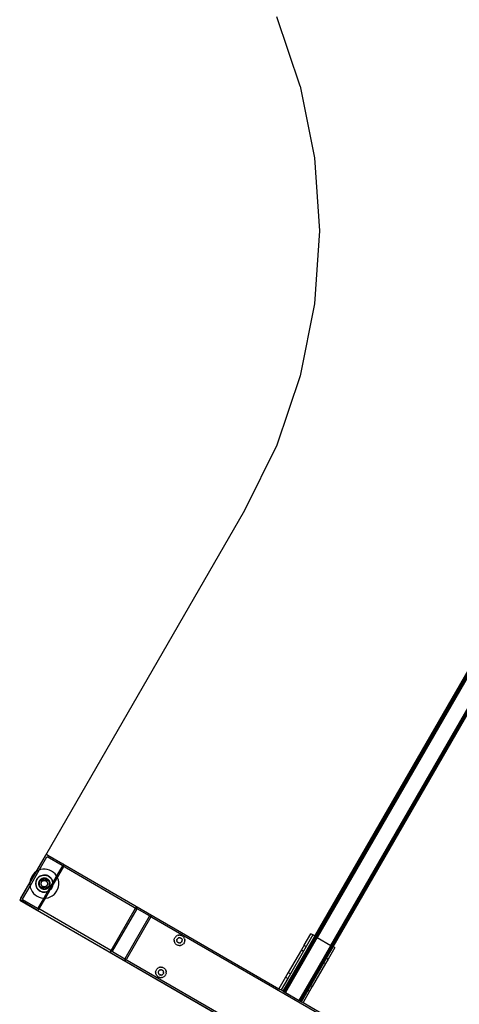
# Model space of a CAD drawing. Extents: x -112 to 102, y -56 to 68.
# Drawn here: x -112 to -91, y -31 to 16 of the extents above; entities that cross this region are included whole.
import ezdxf

# ---------------------------------------------------------------- set-up
doc = ezdxf.new("R2010")
doc.units = 0
doc.header["$MEASUREMENT"] = 0
doc.layers.get('0').update_dxf_attribs({"linetype": 'CONTINUOUS'})

msp = doc.modelspace()

# ---------------------------------------------------------------- linework, layer by layer
for p, q in [((-98.814, 13.031), (-99.931, 16.321)), ((-98.814, 13.031), (-98.136, 9.623)), ((-98.136, 9.623), (-97.909, 6.156)), ((-97.909, 6.156), (-98.136, 2.689)), ((-98.136, 2.689), (-98.814, -0.718)), ((-98.117, -27.324), (-81.668, 1.167)), ((-98.113, -27.326), (-81.664, 1.165)), ((-81.653, 1.159), (-98.102, -27.332)), ((-98.085, -27.342), (-81.636, 1.149)), ((-98.063, -27.355), (-81.614, 1.136)), ((-81.588, 1.121), (-98.037, -27.37)), ((-81.56, 1.105), (-98.009, -27.386)), ((-80.91, 0.729), (-97.359, -27.762)), ((-97.357, -27.763), (-80.91, 0.729)), ((-97.357, -27.763), (-80.907, 0.728)), ((-97.355, -27.764), (-80.884, 0.714)), ((-97.331, -27.778), (-80.881, 0.713)), ((-97.33, -27.779), (-80.88, 0.712)), ((-97.304, -27.793), (-80.855, 0.698)), ((-97.282, -27.806), (-80.833, 0.685)), ((-97.265, -27.816), (-80.816, 0.675)), ((-97.254, -27.822), (-80.805, 0.669)), ((-97.251, -27.824), (-80.802, 0.667)), ((-97.249, -27.825), (-80.8, 0.666)), ((-98.814, -0.718), (-99.931, -4.008)), ((-99.931, -4.008), (-101.468, -7.124)), ((-101.468, -7.124), (-110.915, -23.488)), ((-110.933, -23.511), (-111.372, -24.271)), ((-110.917, -23.49), (-111.364, -24.265)), ((-111.207, -24.184), (-110.847, -23.561)), ((-110.925, -23.499), (-110.933, -23.511)), ((-110.917, -23.49), (-110.925, -23.499)), ((-110.915, -23.488), (-110.917, -23.49)), ((-110.903, -23.479), (-110.915, -23.488)), ((-110.89, -23.472), (-110.903, -23.479)), ((-110.876, -23.467), (-110.89, -23.472)), ((-110.861, -23.465), (-110.876, -23.467)), ((-110.846, -23.465), (-110.861, -23.465)), ((-110.847, -23.561), (-110.839, -23.555)), ((-110.847, -23.561), (-110.837, -23.555)), ((-110.847, -23.561), (-110.842, -23.556)), ((-110.847, -23.561), (-110.841, -23.556)), ((-110.847, -23.561), (-110.844, -23.557)), ((-110.847, -23.561), (-110.845, -23.558)), ((-110.847, -23.561), (-110.846, -23.559)), ((-110.831, -23.467), (-110.846, -23.465)), ((-110.846, -23.559), (-110.845, -23.558)), ((-110.845, -23.558), (-110.844, -23.557)), ((-110.844, -23.557), (-110.842, -23.556)), ((-110.842, -23.556), (-110.841, -23.556)), ((-110.841, -23.556), (-110.839, -23.555)), ((-110.839, -23.555), (-110.837, -23.555)), ((-110.837, -23.555), (-110.836, -23.556)), ((-110.836, -23.556), (-110.834, -23.556)), ((-110.834, -23.556), (-110.832, -23.557)), ((-110.115, -23.971), (-110.832, -23.557)), ((-110.817, -23.471), (-110.831, -23.467)), ((-110.803, -23.477), (-110.817, -23.471)), ((-110.803, -23.477), (-110.086, -23.892)), ((-111.364, -24.265), (-111.657, -24.772)), ((-111.372, -24.271), (-111.656, -24.762)), ((-111.648, -24.948), (-111.207, -24.184)), ((-111.372, -24.271), (-111.432, -24.317)), ((-111.364, -24.265), (-111.372, -24.271)), ((-111.346, -24.251), (-111.364, -24.265)), ((-111.251, -24.2), (-111.346, -24.251)), ((-111.207, -24.184), (-111.251, -24.2)), ((-111.149, -24.164), (-111.207, -24.184)), ((-111.043, -24.144), (-111.149, -24.164)), ((-110.934, -24.141), (-111.043, -24.144)), ((-110.827, -24.155), (-110.934, -24.141)), ((-110.723, -24.186), (-110.827, -24.155)), ((-110.625, -24.233), (-110.723, -24.186)), ((-110.536, -24.294), (-110.625, -24.233)), ((-110.457, -24.368), (-110.536, -24.294)), ((-110.111, -23.986), (-110.386, -24.463)), ((-110.347, -24.535), (-110.05, -24.021)), ((-110.115, -23.971), (-110.114, -23.972)), ((-110.115, -23.971), (-110.112, -23.973)), ((-110.115, -23.971), (-110.111, -23.975)), ((-110.115, -23.971), (-110.11, -23.976)), ((-110.115, -23.971), (-110.11, -23.978)), ((-110.115, -23.971), (-110.109, -23.979)), ((-110.115, -23.971), (-110.109, -23.981)), ((-110.114, -23.972), (-110.112, -23.973)), ((-110.112, -23.973), (-110.111, -23.975)), ((-110.111, -23.975), (-110.11, -23.976)), ((-110.11, -23.984), (-110.111, -23.986)), ((-110.11, -23.976), (-110.11, -23.978)), ((-110.11, -23.976), (-106.572, -26.019)), ((-110.11, -23.978), (-110.109, -23.979)), ((-110.109, -23.981), (-110.11, -23.983)), ((-110.11, -23.983), (-110.11, -23.984)), ((-110.109, -23.979), (-110.109, -23.981)), ((-110.074, -23.9), (-110.086, -23.892)), ((-110.086, -23.892), (-99.826, -29.816)), ((-110.063, -23.91), (-110.074, -23.9)), ((-110.054, -23.922), (-110.063, -23.91)), ((-110.046, -23.935), (-110.054, -23.922)), ((-110.05, -24.021), (-110.044, -24.008)), ((-110.041, -23.949), (-110.046, -23.935)), ((-110.044, -24.008), (-110.04, -23.993)), ((-110.038, -23.964), (-110.041, -23.949)), ((-110.04, -23.993), (-110.038, -23.979)), ((-110.038, -23.979), (-110.038, -23.964)), ((-111.656, -24.762), (-112.094, -25.522)), ((-111.656, -24.762), (-111.657, -24.772)), ((-111.646, -24.687), (-111.656, -24.762)), ((-111.615, -24.583), (-111.646, -24.687)), ((-111.568, -24.485), (-111.615, -24.583)), ((-111.507, -24.396), (-111.568, -24.485)), ((-111.432, -24.317), (-111.507, -24.396)), ((-111.369, -24.746), (-111.378, -24.809)), ((-111.377, -24.823), (-111.365, -24.732)), ((-111.365, -24.732), (-111.369, -24.746)), ((-111.36, -24.715), (-111.365, -24.732)), ((-111.365, -24.732), (-111.364, -24.725)), ((-111.364, -24.725), (-111.36, -24.715)), ((-111.36, -24.715), (-111.324, -24.626)), ((-111.351, -24.684), (-111.36, -24.715)), ((-111.324, -24.626), (-111.351, -24.684)), ((-111.324, -24.626), (-111.265, -24.55)), ((-111.287, -24.574), (-111.324, -24.626)), ((-111.265, -24.55), (-111.287, -24.574)), ((-111.253, -24.538), (-111.265, -24.55)), ((-111.265, -24.55), (-111.259, -24.542)), ((-111.259, -24.542), (-111.253, -24.538)), ((-111.253, -24.538), (-111.18, -24.481)), ((-111.243, -24.527), (-111.253, -24.538)), ((-111.193, -24.488), (-111.243, -24.527)), ((-111.226, -24.757), (-111.234, -24.793)), ((-111.231, -24.775), (-111.226, -24.757)), ((-111.226, -24.757), (-111.224, -24.748)), ((-111.222, -24.743), (-111.224, -24.748)), ((-111.201, -24.697), (-111.222, -24.743)), ((-111.222, -24.743), (-111.219, -24.735)), ((-111.213, -24.77), (-111.221, -24.826)), ((-111.219, -24.735), (-111.201, -24.697)), ((-111.216, -24.778), (-111.213, -24.77)), ((-111.21, -24.759), (-111.213, -24.765)), ((-111.213, -24.765), (-111.213, -24.77)), ((-111.201, -24.738), (-111.21, -24.759)), ((-111.21, -24.759), (-111.205, -24.74)), ((-111.201, -24.733), (-111.205, -24.74)), ((-111.172, -24.656), (-111.201, -24.697)), ((-111.201, -24.697), (-111.178, -24.663)), ((-111.201, -24.697), (-111.17, -24.679)), ((-111.201, -24.733), (-111.201, -24.697)), ((-111.188, -24.705), (-111.201, -24.733)), ((-111.188, -24.705), (-111.201, -24.738)), ((-111.201, -24.738), (-111.201, -24.733)), ((-111.201, -24.923), (-111.201, -24.738)), ((-111.18, -24.481), (-111.193, -24.488)), ((-111.166, -24.677), (-111.188, -24.705)), ((-111.188, -24.705), (-111.17, -24.679)), ((-111.164, -24.473), (-111.18, -24.481)), ((-111.18, -24.481), (-111.174, -24.477)), ((-111.172, -24.656), (-111.178, -24.663)), ((-111.174, -24.477), (-111.164, -24.473)), ((-111.169, -24.652), (-111.172, -24.656)), ((-111.17, -24.679), (-111.165, -24.672)), ((-111.17, -24.679), (-111.166, -24.677)), ((-111.163, -24.647), (-111.169, -24.652)), ((-111.166, -24.677), (-111.006, -24.584)), ((-111.152, -24.658), (-111.166, -24.677)), ((-111.152, -24.658), (-111.165, -24.672)), ((-111.164, -24.473), (-111.076, -24.436)), ((-111.136, -24.458), (-111.164, -24.473)), ((-111.162, -24.646), (-111.163, -24.647)), ((-111.134, -24.621), (-111.162, -24.646)), ((-111.149, -24.632), (-111.162, -24.646)), ((-111.148, -24.653), (-111.152, -24.658)), ((-111.149, -24.632), (-111.134, -24.621)), ((-111.144, -24.65), (-111.148, -24.653)), ((-111.099, -24.616), (-111.144, -24.65)), ((-111.138, -24.644), (-111.144, -24.65)), ((-111.107, -24.62), (-111.138, -24.644)), ((-111.076, -24.436), (-111.136, -24.458)), ((-111.134, -24.621), (-111.127, -24.615)), ((-111.124, -24.771), (-111.131, -24.796)), ((-111.127, -24.615), (-111.12, -24.611)), ((-111.113, -24.748), (-111.124, -24.771)), ((-111.079, -24.587), (-111.12, -24.611)), ((-111.116, -24.607), (-111.12, -24.611)), ((-111.116, -24.607), (-111.079, -24.587)), ((-111.098, -24.727), (-111.113, -24.748)), ((-111.111, -24.776), (-111.101, -24.755)), ((-111.107, -24.62), (-111.099, -24.616)), ((-111.101, -24.755), (-111.087, -24.736)), ((-111.096, -24.613), (-111.099, -24.616)), ((-111.081, -24.708), (-111.098, -24.727)), ((-111.09, -24.61), (-111.096, -24.613)), ((-111.035, -24.588), (-111.09, -24.61)), ((-111.09, -24.61), (-111.072, -24.601)), ((-111.087, -24.736), (-111.071, -24.718)), ((-111.06, -24.692), (-111.081, -24.708)), ((-111.031, -24.571), (-111.079, -24.587)), ((-111.079, -24.587), (-111.039, -24.573)), ((-111.076, -24.436), (-110.981, -24.424)), ((-111.013, -24.425), (-111.076, -24.436)), ((-111.035, -24.588), (-111.072, -24.601)), ((-111.071, -24.718), (-111.052, -24.704)), ((-111.037, -24.68), (-111.06, -24.692)), ((-111.052, -24.704), (-111.032, -24.693)), ((-111.039, -24.573), (-111.031, -24.571)), ((-111.013, -24.671), (-111.037, -24.68)), ((-111.035, -24.588), (-111.001, -24.582)), ((-111.006, -24.584), (-111.035, -24.588)), ((-111.032, -24.693), (-111.009, -24.685)), ((-111.026, -24.569), (-111.031, -24.571)), ((-111.019, -24.569), (-111.026, -24.569)), ((-111.017, -24.568), (-111.019, -24.569)), ((-111.017, -24.568), (-110.998, -24.565)), ((-110.973, -24.565), (-111.017, -24.568)), ((-110.981, -24.424), (-111.013, -24.425)), ((-110.988, -24.667), (-111.013, -24.671)), ((-111.009, -24.685), (-110.986, -24.681)), ((-110.977, -24.58), (-111.006, -24.584)), ((-111.006, -24.584), (-111.001, -24.582)), ((-111.001, -24.582), (-110.973, -24.565)), ((-111.001, -24.582), (-110.997, -24.581)), ((-110.998, -24.565), (-110.98, -24.565)), ((-110.977, -24.58), (-110.997, -24.581)), ((-110.962, -24.666), (-110.988, -24.667)), ((-110.986, -24.681), (-110.962, -24.68)), ((-110.981, -24.424), (-110.97, -24.422)), ((-110.963, -24.423), (-110.981, -24.424)), ((-110.98, -24.565), (-110.973, -24.565)), ((-110.97, -24.579), (-110.977, -24.58)), ((-110.973, -24.565), (-110.972, -24.564)), ((-110.97, -24.564), (-110.972, -24.564)), ((-110.972, -24.564), (-110.969, -24.564)), ((-110.97, -24.422), (-110.963, -24.423)), ((-110.969, -24.564), (-110.97, -24.564)), ((-110.97, -24.564), (-110.968, -24.565)), ((-110.966, -24.58), (-110.97, -24.579)), ((-110.968, -24.565), (-110.969, -24.564)), ((-110.965, -24.564), (-110.968, -24.565)), ((-110.968, -24.565), (-110.938, -24.582)), ((-110.957, -24.58), (-110.966, -24.58)), ((-110.935, -24.584), (-110.966, -24.58)), ((-110.962, -24.564), (-110.965, -24.564)), ((-110.963, -24.423), (-110.872, -24.435)), ((-110.949, -24.423), (-110.963, -24.423)), ((-110.915, -24.569), (-110.962, -24.564)), ((-110.956, -24.564), (-110.962, -24.564)), ((-110.936, -24.669), (-110.962, -24.666)), ((-110.962, -24.68), (-110.939, -24.683)), ((-110.938, -24.582), (-110.957, -24.58)), ((-110.956, -24.564), (-110.915, -24.569)), ((-110.886, -24.431), (-110.949, -24.423)), ((-110.939, -24.683), (-110.916, -24.69)), ((-110.918, -24.585), (-110.938, -24.582)), ((-110.938, -24.582), (-110.935, -24.584)), ((-110.911, -24.677), (-110.936, -24.669)), ((-110.91, -24.587), (-110.935, -24.584)), ((-110.935, -24.584), (-110.775, -24.677)), ((-110.918, -24.585), (-110.91, -24.587)), ((-110.916, -24.69), (-110.895, -24.7)), ((-110.915, -24.569), (-110.875, -24.581)), ((-110.867, -24.585), (-110.915, -24.569)), ((-110.888, -24.688), (-110.911, -24.677)), ((-110.905, -24.588), (-110.91, -24.587)), ((-110.899, -24.59), (-110.905, -24.588)), ((-110.845, -24.613), (-110.899, -24.59)), ((-110.899, -24.59), (-110.88, -24.596)), ((-110.895, -24.7), (-110.876, -24.713)), ((-110.867, -24.702), (-110.888, -24.688)), ((-110.872, -24.435), (-110.886, -24.431)), ((-110.845, -24.613), (-110.88, -24.596)), ((-110.876, -24.713), (-110.858, -24.73)), ((-110.867, -24.585), (-110.875, -24.581)), ((-110.872, -24.435), (-110.865, -24.436)), ((-110.855, -24.44), (-110.872, -24.435)), ((-110.862, -24.587), (-110.867, -24.585)), ((-110.848, -24.72), (-110.867, -24.702)), ((-110.865, -24.436), (-110.855, -24.44)), ((-110.856, -24.59), (-110.862, -24.587)), ((-110.858, -24.73), (-110.844, -24.748)), ((-110.856, -24.59), (-110.854, -24.591)), ((-110.855, -24.44), (-110.766, -24.477)), ((-110.824, -24.45), (-110.855, -24.44)), ((-110.854, -24.591), (-110.837, -24.599)), ((-110.822, -24.61), (-110.854, -24.591)), ((-110.832, -24.741), (-110.848, -24.72)), ((-110.845, -24.613), (-110.812, -24.635)), ((-110.798, -24.649), (-110.845, -24.613)), ((-110.844, -24.748), (-110.833, -24.769)), ((-110.837, -24.599), (-110.822, -24.61)), ((-110.833, -24.769), (-110.825, -24.791)), ((-110.82, -24.763), (-110.832, -24.741)), ((-110.766, -24.477), (-110.824, -24.45)), ((-110.814, -24.615), (-110.822, -24.61)), ((-110.811, -24.788), (-110.82, -24.763)), ((-110.814, -24.615), (-110.808, -24.62)), ((-110.798, -24.649), (-110.812, -24.635)), ((-110.772, -24.652), (-110.808, -24.62)), ((-110.803, -24.623), (-110.808, -24.62)), ((-110.803, -24.623), (-110.772, -24.652)), ((-110.793, -24.653), (-110.798, -24.649)), ((-110.79, -24.656), (-110.793, -24.653)), ((-110.784, -24.662), (-110.79, -24.656)), ((-110.775, -24.677), (-110.79, -24.656)), ((-110.771, -24.678), (-110.784, -24.662)), ((-110.756, -24.701), (-110.775, -24.677)), ((-110.775, -24.677), (-110.771, -24.678)), ((-110.772, -24.652), (-110.747, -24.685)), ((-110.743, -24.692), (-110.772, -24.652)), ((-110.76, -24.694), (-110.771, -24.678)), ((-110.771, -24.678), (-110.741, -24.696)), ((-110.714, -24.513), (-110.766, -24.477)), ((-110.766, -24.477), (-110.69, -24.535)), ((-110.76, -24.694), (-110.756, -24.701)), ((-110.753, -24.705), (-110.756, -24.701)), ((-110.75, -24.711), (-110.753, -24.705)), ((-110.739, -24.738), (-110.75, -24.711)), ((-110.75, -24.711), (-110.741, -24.728)), ((-110.747, -24.685), (-110.743, -24.692)), ((-110.741, -24.696), (-110.743, -24.692)), ((-110.739, -24.697), (-110.741, -24.696)), ((-110.739, -24.733), (-110.741, -24.728)), ((-110.739, -24.699), (-110.739, -24.697)), ((-110.739, -24.699), (-110.739, -24.733)), ((-110.736, -24.706), (-110.739, -24.699)), ((-110.728, -24.765), (-110.739, -24.733)), ((-110.739, -24.733), (-110.739, -24.738)), ((-110.728, -24.765), (-110.739, -24.738)), ((-110.739, -24.738), (-110.739, -24.923)), ((-110.736, -24.706), (-110.727, -24.722)), ((-110.72, -24.739), (-110.736, -24.706)), ((-110.728, -24.765), (-110.721, -24.804)), ((-110.72, -24.824), (-110.728, -24.765)), ((-110.727, -24.722), (-110.72, -24.739)), ((-110.72, -24.739), (-110.717, -24.748)), ((-110.717, -24.748), (-110.715, -24.756)), ((-110.705, -24.803), (-110.715, -24.756)), ((-110.713, -24.761), (-110.715, -24.756)), ((-110.69, -24.535), (-110.714, -24.513)), ((-110.713, -24.761), (-110.705, -24.803)), ((-110.69, -24.535), (-110.682, -24.542)), ((-110.678, -24.548), (-110.69, -24.535)), ((-110.682, -24.542), (-110.678, -24.548)), ((-110.678, -24.548), (-110.621, -24.621)), ((-110.667, -24.557), (-110.678, -24.548)), ((-110.628, -24.608), (-110.667, -24.557)), ((-110.621, -24.621), (-110.628, -24.608)), ((-110.621, -24.621), (-110.617, -24.626)), ((-110.613, -24.636), (-110.621, -24.621)), ((-110.617, -24.626), (-110.613, -24.636)), ((-110.613, -24.636), (-110.576, -24.725)), ((-110.598, -24.664), (-110.613, -24.636)), ((-110.576, -24.725), (-110.598, -24.664)), ((-110.567, -24.776), (-110.576, -24.725)), ((-110.576, -24.725), (-110.569, -24.78)), ((-110.575, -24.929), (-110.347, -24.535)), ((-110.386, -24.463), (-110.567, -24.776)), ((-110.391, -24.454), (-110.457, -24.368)), ((-110.386, -24.463), (-110.391, -24.454)), ((-110.347, -24.535), (-110.386, -24.463)), ((-110.34, -24.55), (-110.347, -24.535)), ((-110.304, -24.652), (-110.34, -24.55)), ((-110.284, -24.758), (-110.304, -24.652)), ((-110.281, -24.867), (-110.284, -24.758)), ((-111.657, -24.772), (-112.104, -25.547)), ((-112.008, -25.572), (-111.648, -24.948)), ((-111.657, -24.772), (-111.66, -24.794)), ((-111.66, -24.794), (-111.657, -24.903)), ((-111.657, -24.903), (-111.648, -24.948)), ((-111.648, -24.948), (-111.637, -25.009)), ((-111.637, -25.009), (-111.601, -25.111)), ((-111.601, -25.111), (-111.549, -25.206)), ((-111.549, -25.206), (-111.483, -25.292)), ((-111.378, -24.809), (-111.377, -24.823)), ((-111.378, -24.83), (-111.377, -24.823)), ((-111.377, -24.841), (-111.378, -24.83)), ((-111.377, -24.823), (-111.377, -24.841)), ((-111.364, -24.936), (-111.377, -24.841)), ((-111.377, -24.841), (-111.376, -24.873)), ((-111.376, -24.873), (-111.364, -24.936)), ((-111.364, -24.936), (-111.343, -24.996)), ((-111.328, -25.024), (-111.364, -24.936)), ((-111.343, -24.996), (-111.328, -25.024)), ((-111.324, -25.034), (-111.328, -25.024)), ((-111.328, -25.024), (-111.319, -25.04)), ((-111.319, -25.04), (-111.324, -25.034)), ((-111.263, -25.113), (-111.319, -25.04)), ((-111.319, -25.04), (-111.313, -25.053)), ((-111.313, -25.053), (-111.274, -25.103)), ((-111.274, -25.103), (-111.263, -25.113)), ((-111.259, -25.119), (-111.263, -25.113)), ((-111.263, -25.113), (-111.25, -25.125)), ((-111.25, -25.125), (-111.259, -25.119)), ((-111.174, -25.184), (-111.25, -25.125)), ((-111.25, -25.125), (-111.227, -25.147)), ((-111.237, -24.816), (-111.236, -24.808)), ((-111.236, -24.858), (-111.237, -24.816)), ((-111.234, -24.793), (-111.236, -24.802)), ((-111.236, -24.802), (-111.236, -24.808)), ((-111.236, -24.808), (-111.236, -24.858)), ((-111.228, -24.899), (-111.236, -24.858)), ((-111.236, -24.858), (-111.225, -24.907)), ((-111.231, -24.775), (-111.234, -24.793)), ((-111.228, -24.899), (-111.225, -24.907)), ((-111.227, -25.147), (-111.174, -25.184)), ((-111.225, -24.907), (-111.224, -24.913)), ((-111.224, -24.913), (-111.22, -24.921)), ((-111.216, -24.778), (-111.221, -24.817)), ((-111.221, -24.817), (-111.221, -24.826)), ((-111.221, -24.826), (-111.221, -24.83)), ((-111.221, -24.83), (-111.221, -24.837)), ((-111.221, -24.837), (-111.213, -24.895)), ((-111.221, -24.837), (-111.22, -24.857)), ((-111.213, -24.895), (-111.22, -24.857)), ((-111.22, -24.921), (-111.214, -24.939)), ((-111.22, -24.921), (-111.205, -24.955)), ((-111.205, -24.955), (-111.214, -24.939)), ((-111.213, -24.895), (-111.201, -24.923)), ((-111.213, -24.895), (-111.201, -24.928)), ((-111.201, -24.962), (-111.205, -24.955)), ((-111.201, -24.923), (-111.19, -24.95)), ((-111.201, -24.928), (-111.201, -24.923)), ((-111.201, -24.928), (-111.2, -24.932)), ((-111.201, -24.962), (-111.201, -24.928)), ((-111.201, -24.964), (-111.201, -24.962)), ((-111.2, -24.964), (-111.201, -24.964)), ((-111.19, -24.95), (-111.2, -24.932)), ((-111.2, -24.964), (-111.198, -24.968)), ((-111.169, -24.982), (-111.2, -24.964)), ((-111.198, -24.968), (-111.169, -25.009)), ((-111.194, -24.976), (-111.198, -24.968)), ((-111.169, -25.009), (-111.194, -24.976)), ((-111.19, -24.95), (-111.188, -24.956)), ((-111.188, -24.956), (-111.185, -24.959)), ((-111.181, -24.967), (-111.185, -24.959)), ((-111.185, -24.959), (-111.166, -24.984)), ((-111.181, -24.967), (-111.169, -24.982)), ((-111.174, -25.184), (-111.117, -25.211)), ((-111.086, -25.22), (-111.174, -25.184)), ((-111.169, -24.982), (-111.157, -24.998)), ((-111.166, -24.984), (-111.169, -24.982)), ((-111.138, -25.038), (-111.169, -25.009)), ((-111.169, -25.009), (-111.131, -25.042)), ((-111.166, -24.984), (-111.151, -25.004)), ((-111.006, -25.077), (-111.166, -24.984)), ((-111.157, -24.998), (-111.151, -25.004)), ((-111.151, -25.004), (-111.148, -25.008)), ((-111.148, -25.008), (-111.143, -25.012)), ((-111.143, -25.012), (-111.096, -25.048)), ((-111.143, -25.012), (-111.128, -25.025)), ((-111.131, -25.042), (-111.138, -25.038)), ((-111.131, -24.796), (-111.135, -24.822)), ((-111.135, -24.822), (-111.134, -24.848)), ((-111.134, -24.848), (-111.129, -24.873)), ((-111.131, -25.042), (-111.127, -25.046)), ((-111.129, -24.873), (-111.121, -24.897)), ((-111.096, -25.048), (-111.128, -25.025)), ((-111.119, -25.051), (-111.127, -25.046)), ((-111.121, -24.822), (-111.118, -24.799)), ((-111.12, -24.846), (-111.121, -24.822)), ((-111.121, -24.897), (-111.109, -24.92)), ((-111.116, -24.869), (-111.12, -24.846)), ((-111.104, -25.061), (-111.119, -25.051)), ((-111.119, -25.051), (-111.087, -25.069)), ((-111.118, -24.799), (-111.111, -24.776)), ((-111.117, -25.211), (-111.086, -25.22)), ((-111.108, -24.892), (-111.116, -24.869)), ((-111.109, -24.92), (-111.093, -24.941)), ((-111.097, -24.912), (-111.108, -24.892)), ((-111.104, -25.061), (-111.087, -25.069)), ((-111.082, -24.931), (-111.097, -24.912)), ((-111.096, -25.048), (-111.06, -25.065)), ((-111.096, -25.048), (-111.041, -25.07)), ((-111.093, -24.941), (-111.074, -24.958)), ((-111.087, -25.069), (-111.079, -25.074)), ((-111.076, -25.224), (-111.086, -25.22)), ((-111.086, -25.22), (-111.069, -25.225)), ((-111.065, -24.947), (-111.082, -24.931)), ((-111.079, -25.074), (-111.074, -25.076)), ((-111.069, -25.225), (-111.076, -25.224)), ((-111.074, -24.958), (-111.053, -24.973)), ((-111.066, -25.079), (-111.074, -25.076)), ((-111.074, -25.076), (-111.026, -25.091)), ((-110.977, -25.237), (-111.069, -25.225)), ((-111.069, -25.225), (-111.055, -25.229)), ((-111.026, -25.091), (-111.066, -25.079)), ((-111.046, -24.961), (-111.065, -24.947)), ((-111.041, -25.07), (-111.06, -25.065)), ((-111.055, -25.229), (-110.992, -25.238)), ((-111.053, -24.973), (-111.029, -24.984)), ((-111.024, -24.971), (-111.046, -24.961)), ((-111.041, -25.07), (-111.035, -25.073)), ((-111.031, -25.073), (-111.035, -25.073)), ((-111.023, -25.076), (-111.031, -25.073)), ((-111.031, -25.073), (-111.006, -25.077)), ((-111.029, -24.984), (-111.005, -24.991)), ((-110.984, -25.097), (-111.026, -25.091)), ((-111.026, -25.091), (-110.976, -25.097)), ((-111.002, -24.978), (-111.024, -24.971)), ((-111.023, -25.076), (-111.002, -25.079)), ((-111.006, -25.077), (-110.975, -25.081)), ((-111.002, -25.079), (-111.006, -25.077)), ((-111.005, -24.991), (-110.979, -24.995)), ((-110.978, -24.981), (-111.002, -24.978)), ((-111.002, -25.079), (-110.984, -25.081)), ((-110.972, -25.096), (-111.002, -25.079)), ((-110.816, -25.207), (-110.996, -25.52)), ((-110.992, -25.238), (-110.977, -25.237)), ((-110.984, -25.081), (-110.975, -25.081)), ((-110.984, -25.097), (-110.976, -25.097)), ((-110.979, -24.995), (-110.953, -24.994)), ((-110.955, -24.98), (-110.978, -24.981)), ((-110.97, -25.238), (-110.977, -25.237)), ((-110.977, -25.237), (-110.96, -25.237)), ((-110.976, -25.097), (-110.972, -25.096)), ((-110.975, -25.081), (-110.97, -25.081)), ((-110.972, -25.096), (-110.97, -25.097)), ((-110.97, -25.081), (-110.964, -25.081)), ((-110.969, -25.096), (-110.97, -25.097)), ((-110.96, -25.237), (-110.97, -25.238)), ((-110.939, -25.079), (-110.969, -25.096)), ((-110.969, -25.096), (-110.961, -25.096)), ((-110.964, -25.081), (-110.935, -25.077)), ((-110.964, -25.081), (-110.944, -25.08)), ((-110.961, -25.096), (-110.924, -25.092)), ((-110.961, -25.096), (-110.943, -25.096)), ((-110.865, -25.224), (-110.96, -25.237)), ((-110.96, -25.237), (-110.928, -25.236)), ((-110.931, -24.976), (-110.955, -24.98)), ((-110.953, -24.994), (-110.928, -24.989)), ((-110.939, -25.079), (-110.944, -25.08)), ((-110.924, -25.092), (-110.943, -25.096)), ((-110.905, -25.073), (-110.939, -25.079)), ((-110.935, -25.077), (-110.939, -25.079)), ((-110.775, -24.984), (-110.935, -25.077)), ((-110.935, -25.077), (-110.905, -25.073)), ((-110.909, -24.968), (-110.931, -24.976)), ((-110.928, -24.989), (-110.903, -24.981)), ((-110.928, -25.236), (-110.865, -25.224)), ((-110.915, -25.091), (-110.924, -25.092)), ((-110.915, -25.091), (-110.91, -25.09)), ((-110.914, -25.517), (-110.688, -25.123)), ((-110.91, -25.09), (-110.862, -25.074)), ((-110.901, -25.088), (-110.91, -25.09)), ((-110.888, -24.957), (-110.909, -24.968)), ((-110.905, -25.073), (-110.851, -25.05)), ((-110.905, -25.073), (-110.868, -25.06)), ((-110.903, -24.981), (-110.881, -24.969)), ((-110.862, -25.074), (-110.901, -25.088)), ((-110.87, -24.942), (-110.888, -24.957)), ((-110.881, -24.969), (-110.86, -24.953)), ((-110.853, -24.925), (-110.87, -24.942)), ((-110.851, -25.05), (-110.868, -25.06)), ((-110.814, -25.203), (-110.865, -25.224)), ((-110.865, -25.224), (-110.816, -25.207)), ((-110.862, -25.074), (-110.821, -25.05)), ((-110.825, -25.054), (-110.862, -25.074)), ((-110.86, -24.953), (-110.842, -24.934)), ((-110.84, -24.906), (-110.853, -24.925)), ((-110.851, -25.05), (-110.845, -25.048)), ((-110.845, -25.048), (-110.841, -25.045)), ((-110.842, -24.934), (-110.828, -24.913)), ((-110.841, -25.045), (-110.796, -25.011)), ((-110.834, -25.041), (-110.841, -25.045)), ((-110.83, -24.884), (-110.84, -24.906)), ((-110.834, -25.041), (-110.802, -25.017)), ((-110.823, -24.862), (-110.83, -24.884)), ((-110.828, -24.913), (-110.817, -24.889)), ((-110.825, -24.791), (-110.821, -24.815)), ((-110.825, -25.054), (-110.821, -25.05)), ((-110.82, -24.838), (-110.823, -24.862)), ((-110.821, -24.815), (-110.82, -24.838)), ((-110.814, -25.046), (-110.821, -25.05)), ((-110.817, -24.889), (-110.809, -24.865)), ((-110.816, -25.207), (-110.804, -25.203)), ((-110.814, -25.203), (-110.816, -25.207)), ((-110.569, -24.78), (-110.814, -25.203)), ((-110.814, -25.046), (-110.807, -25.04)), ((-110.776, -25.188), (-110.814, -25.203)), ((-110.807, -24.813), (-110.811, -24.788)), ((-110.809, -24.865), (-110.806, -24.839)), ((-110.806, -24.839), (-110.807, -24.813)), ((-110.807, -25.04), (-110.779, -25.015)), ((-110.792, -25.029), (-110.807, -25.04)), ((-110.804, -25.203), (-110.776, -25.188)), ((-110.802, -25.017), (-110.796, -25.011)), ((-110.796, -25.011), (-110.793, -25.008)), ((-110.793, -25.008), (-110.789, -25.003)), ((-110.792, -25.029), (-110.779, -25.015)), ((-110.789, -25.003), (-110.775, -24.984)), ((-110.789, -25.003), (-110.775, -24.988)), ((-110.779, -25.015), (-110.777, -25.013)), ((-110.777, -25.013), (-110.772, -25.009)), ((-110.776, -25.188), (-110.761, -25.179)), ((-110.766, -25.184), (-110.776, -25.188)), ((-110.775, -24.984), (-110.753, -24.956)), ((-110.775, -24.988), (-110.771, -24.982)), ((-110.771, -24.982), (-110.775, -24.984)), ((-110.772, -25.009), (-110.769, -25.004)), ((-110.771, -24.982), (-110.753, -24.956)), ((-110.739, -24.964), (-110.771, -24.982)), ((-110.769, -25.004), (-110.739, -24.964)), ((-110.769, -25.004), (-110.763, -24.998)), ((-110.761, -25.179), (-110.766, -25.184)), ((-110.739, -24.964), (-110.763, -24.998)), ((-110.688, -25.123), (-110.761, -25.179)), ((-110.761, -25.179), (-110.748, -25.173)), ((-110.753, -24.956), (-110.739, -24.923)), ((-110.753, -24.956), (-110.739, -24.927)), ((-110.748, -25.173), (-110.697, -25.134)), ((-110.739, -24.923), (-110.73, -24.901)), ((-110.739, -24.964), (-110.719, -24.918)), ((-110.739, -24.927), (-110.736, -24.92)), ((-110.739, -24.923), (-110.739, -24.927)), ((-110.721, -24.926), (-110.739, -24.964)), ((-110.739, -24.927), (-110.739, -24.964)), ((-110.73, -24.901), (-110.736, -24.92)), ((-110.73, -24.901), (-110.728, -24.895)), ((-110.728, -24.895), (-110.727, -24.891)), ((-110.727, -24.891), (-110.72, -24.835)), ((-110.725, -24.883), (-110.727, -24.891)), ((-110.725, -24.883), (-110.72, -24.844)), ((-110.72, -24.824), (-110.721, -24.804)), ((-110.719, -24.918), (-110.721, -24.926)), ((-110.719, -24.83), (-110.72, -24.824)), ((-110.72, -24.835), (-110.719, -24.83)), ((-110.72, -24.844), (-110.72, -24.835)), ((-110.719, -24.918), (-110.717, -24.913)), ((-110.717, -24.913), (-110.715, -24.904)), ((-110.715, -24.904), (-110.707, -24.867)), ((-110.709, -24.886), (-110.715, -24.904)), ((-110.709, -24.886), (-110.707, -24.867)), ((-110.707, -24.867), (-110.705, -24.858)), ((-110.705, -24.803), (-110.704, -24.844)), ((-110.705, -24.853), (-110.705, -24.803)), ((-110.704, -24.844), (-110.705, -24.853)), ((-110.705, -24.858), (-110.705, -24.853)), ((-110.697, -25.134), (-110.688, -25.123)), ((-110.688, -25.123), (-110.686, -25.122)), ((-110.685, -25.121), (-110.686, -25.122)), ((-110.685, -25.121), (-110.576, -24.932)), ((-110.682, -25.119), (-110.685, -25.121)), ((-110.675, -25.11), (-110.682, -25.119)), ((-110.617, -25.034), (-110.675, -25.11)), ((-110.675, -25.11), (-110.653, -25.087)), ((-110.653, -25.087), (-110.617, -25.034)), ((-110.58, -24.946), (-110.617, -25.034)), ((-110.617, -25.034), (-110.59, -24.977)), ((-110.59, -24.977), (-110.58, -24.946)), ((-110.576, -24.936), (-110.58, -24.946)), ((-110.575, -24.929), (-110.576, -24.931)), ((-110.576, -24.931), (-110.576, -24.932)), ((-110.576, -24.932), (-110.576, -24.936)), ((-110.563, -24.837), (-110.575, -24.929)), ((-110.575, -24.929), (-110.571, -24.915)), ((-110.571, -24.915), (-110.563, -24.852)), ((-110.567, -24.776), (-110.569, -24.78)), ((-110.569, -24.78), (-110.564, -24.82)), ((-110.565, -24.788), (-110.567, -24.776)), ((-110.564, -24.82), (-110.565, -24.788)), ((-110.564, -24.82), (-110.562, -24.83)), ((-110.563, -24.837), (-110.564, -24.82)), ((-110.562, -24.83), (-110.563, -24.837)), ((-110.563, -24.852), (-110.563, -24.837)), ((-110.391, -25.165), (-110.486, -25.315)), ((-110.434, -25.265), (-110.373, -25.176)), ((-110.309, -25.008), (-110.391, -25.165)), ((-110.373, -25.176), (-110.326, -25.078)), ((-110.326, -25.078), (-110.295, -24.974)), ((-110.295, -24.974), (-110.281, -24.867)), ((-112.105, -25.55), (-112.14, -25.609)), ((-112.14, -25.609), (-88.757, -39.109)), ((-112.105, -25.55), (-112.107, -25.564)), ((-112.107, -25.564), (-112.106, -25.579)), ((-112.106, -25.579), (-112.104, -25.594)), ((-112.104, -25.547), (-112.105, -25.55)), ((-112.101, -25.535), (-112.104, -25.547)), ((-112.104, -25.594), (-112.098, -25.608)), ((-112.094, -25.522), (-112.101, -25.535)), ((-112.098, -25.608), (-112.091, -25.621)), ((-112.091, -25.621), (-112.082, -25.633)), ((-112.082, -25.633), (-112.071, -25.643)), ((-112.071, -25.643), (-112.059, -25.651)), ((-111.341, -26.066), (-112.059, -25.651)), ((-112.01, -25.575), (-112.009, -25.573)), ((-112.01, -25.577), (-112.01, -25.575)), ((-112.01, -25.578), (-112.01, -25.577)), ((-112.004, -25.587), (-112.01, -25.577)), ((-112.01, -25.58), (-112.01, -25.578)), ((-112.004, -25.587), (-112.01, -25.578)), ((-112.009, -25.582), (-112.01, -25.58)), ((-112.004, -25.587), (-112.01, -25.58)), ((-112.009, -25.573), (-112.008, -25.572)), ((-112.008, -25.583), (-112.009, -25.582)), ((-112.004, -25.587), (-112.009, -25.582)), ((-112.007, -25.584), (-112.008, -25.583)), ((-112.004, -25.587), (-112.008, -25.583)), ((-112.006, -25.586), (-112.007, -25.584)), ((-112.004, -25.587), (-112.007, -25.584)), ((-112.004, -25.587), (-112.006, -25.586)), ((-112.004, -25.587), (-111.287, -26.001)), ((-111.483, -25.292), (-111.405, -25.367)), ((-111.405, -25.367), (-111.316, -25.428)), ((-111.316, -25.428), (-111.218, -25.475)), ((-110.996, -25.52), (-111.272, -25.997)), ((-111.218, -25.475), (-111.114, -25.506)), ((-111.211, -26.032), (-110.914, -25.517)), ((-111.114, -25.506), (-111.007, -25.52)), ((-111.007, -25.52), (-110.996, -25.52)), ((-110.996, -25.52), (-110.914, -25.517)), ((-110.914, -25.517), (-110.898, -25.517)), ((-110.898, -25.517), (-110.792, -25.497)), ((-110.792, -25.497), (-110.69, -25.461)), ((-110.69, -25.461), (-110.594, -25.409)), ((-110.594, -25.409), (-110.508, -25.343)), ((-110.508, -25.343), (-110.434, -25.265)), ((-111.341, -26.066), (-111.328, -26.072)), ((-111.341, -26.066), (-88.756, -39.107)), ((-111.328, -26.072), (-111.313, -26.076)), ((-111.313, -26.076), (-111.299, -26.078)), ((-111.299, -26.078), (-111.284, -26.078)), ((-111.287, -26.001), (-111.285, -26.002)), ((-111.285, -26.002), (-111.284, -26.002)), ((-111.284, -26.002), (-111.282, -26.002)), ((-111.284, -26.078), (-111.269, -26.076)), ((-111.272, -25.997), (-111.282, -26.002)), ((-111.282, -26.002), (-111.28, -26.002)), ((-111.272, -25.997), (-111.28, -26.002)), ((-111.28, -26.002), (-111.279, -26.002)), ((-107.806, -28.011), (-111.28, -26.002)), ((-111.272, -25.997), (-111.279, -26.002)), ((-111.279, -26.002), (-111.277, -26.001)), ((-111.272, -25.997), (-111.277, -26.001)), ((-111.277, -26.001), (-111.276, -26.001)), ((-111.272, -25.997), (-111.276, -26.001)), ((-111.276, -26.001), (-111.274, -26)), ((-111.272, -25.997), (-111.274, -26)), ((-111.274, -26), (-111.273, -25.998)), ((-111.273, -25.998), (-111.272, -25.997)), ((-111.269, -26.076), (-111.255, -26.071)), ((-111.255, -26.071), (-111.242, -26.064)), ((-111.242, -26.064), (-111.23, -26.055)), ((-111.23, -26.055), (-111.22, -26.044)), ((-111.22, -26.044), (-111.211, -26.032)), ((-107.801, -28.001), (-106.64, -25.99)), ((-106.579, -26.025), (-107.74, -28.036)), ((-106.64, -25.99), (-106.632, -25.978)), ((-106.632, -25.978), (-106.622, -25.967)), ((-106.622, -25.967), (-106.611, -25.957)), ((-106.611, -25.957), (-106.599, -25.95)), ((-106.599, -25.95), (-106.587, -25.944)), ((-106.587, -25.944), (-106.574, -25.94)), ((-106.578, -26.024), (-106.579, -26.025)), ((-106.577, -26.022), (-106.578, -26.024)), ((-106.576, -26.021), (-106.577, -26.022)), ((-106.575, -26.021), (-106.576, -26.021)), ((-106.573, -26.02), (-106.575, -26.021)), ((-106.574, -25.94), (-106.561, -25.939)), ((-106.572, -26.019), (-106.573, -26.02)), ((-106.57, -26.019), (-106.572, -26.019)), ((-106.569, -26.019), (-106.57, -26.019)), ((-106.567, -26.02), (-106.569, -26.019)), ((-106.569, -26.019), (-106.566, -26.02)), ((-105.973, -26.363), (-106.566, -26.02)), ((-106.561, -25.939), (-106.548, -25.94)), ((-106.548, -25.94), (-106.536, -25.943)), ((-107.132, -28.388), (-105.971, -26.377)), ((-105.91, -26.412), (-107.071, -28.423)), ((-105.971, -26.365), (-105.973, -26.363)), ((-105.971, -26.365), (-105.972, -26.363)), ((-105.97, -26.366), (-105.971, -26.365)), ((-105.971, -26.377), (-105.97, -26.375)), ((-105.97, -26.367), (-105.97, -26.366)), ((-105.969, -26.369), (-105.97, -26.367)), ((-88.011, -36.735), (-105.97, -26.367)), ((-105.97, -26.375), (-105.969, -26.373)), ((-105.969, -26.37), (-105.969, -26.369)), ((-105.969, -26.372), (-105.969, -26.37)), ((-105.969, -26.373), (-105.969, -26.372)), ((-105.921, -26.298), (-105.913, -26.307)), ((-105.913, -26.307), (-105.906, -26.317)), ((-105.904, -26.398), (-105.91, -26.412)), ((-105.906, -26.317), (-105.9, -26.329)), ((-105.899, -26.384), (-105.904, -26.398)), ((-105.9, -26.329), (-105.897, -26.342)), ((-105.896, -26.37), (-105.899, -26.384)), ((-105.897, -26.342), (-105.896, -26.356)), ((-105.896, -26.356), (-105.896, -26.37)), ((-104.803, -27.508), (-104.798, -27.469)), ((-104.803, -27.508), (-104.802, -27.548)), ((-104.795, -27.587), (-104.802, -27.548)), ((-104.798, -27.469), (-104.787, -27.432)), ((-104.787, -27.432), (-104.77, -27.396)), ((-104.77, -27.396), (-104.747, -27.364)), ((-104.72, -27.335), (-104.747, -27.364)), ((-104.72, -27.335), (-104.689, -27.311)), ((-104.689, -27.311), (-104.654, -27.292)), ((-104.675, -27.496), (-104.678, -27.515)), ((-104.678, -27.515), (-104.677, -27.535)), ((-104.674, -27.554), (-104.677, -27.535)), ((-104.675, -27.496), (-104.67, -27.477)), ((-104.674, -27.554), (-104.667, -27.573)), ((-104.661, -27.459), (-104.67, -27.477)), ((-104.658, -27.59), (-104.667, -27.573)), ((-104.65, -27.443), (-104.661, -27.459)), ((-104.617, -27.279), (-104.654, -27.292)), ((-104.636, -27.428), (-104.65, -27.443)), ((-104.621, -27.416), (-104.636, -27.428)), ((-104.621, -27.416), (-104.603, -27.407)), ((-104.617, -27.279), (-104.579, -27.272)), ((-104.585, -27.4), (-104.603, -27.407)), ((-104.585, -27.4), (-104.565, -27.397)), ((-104.539, -27.271), (-104.579, -27.272)), ((-104.546, -27.396), (-104.565, -27.397)), ((-104.526, -27.399), (-104.546, -27.396)), ((-104.539, -27.271), (-104.5, -27.276)), ((-104.526, -27.399), (-104.507, -27.404)), ((-104.49, -27.413), (-104.507, -27.404)), ((-104.5, -27.276), (-104.462, -27.287)), ((-104.49, -27.413), (-104.473, -27.424)), ((-104.459, -27.438), (-104.473, -27.424)), ((-104.427, -27.304), (-104.462, -27.287)), ((-104.447, -27.453), (-104.459, -27.438)), ((-104.447, -27.453), (-104.438, -27.471)), ((-104.444, -27.584), (-104.435, -27.567)), ((-104.431, -27.489), (-104.438, -27.471)), ((-104.43, -27.548), (-104.435, -27.567)), ((-104.431, -27.489), (-104.428, -27.509)), ((-104.43, -27.548), (-104.427, -27.528)), ((-104.427, -27.528), (-104.428, -27.509)), ((-104.427, -27.304), (-104.394, -27.327)), ((-104.366, -27.354), (-104.394, -27.327)), ((-104.366, -27.354), (-104.342, -27.385)), ((-104.342, -27.385), (-104.323, -27.42)), ((-104.31, -27.457), (-104.323, -27.42)), ((-104.307, -27.574), (-104.318, -27.612)), ((-104.31, -27.457), (-104.303, -27.495)), ((-104.302, -27.535), (-104.307, -27.574)), ((-104.302, -27.535), (-104.303, -27.495)), ((-99.623, -29.933), (-98.117, -27.324)), ((-99.619, -29.935), (-98.113, -27.326)), ((-98.102, -27.332), (-99.609, -29.941)), ((-99.592, -29.951), (-98.085, -27.342)), ((-99.569, -29.964), (-98.063, -27.355)), ((-98.037, -27.37), (-99.543, -29.979)), ((-98.009, -27.386), (-99.515, -29.995)), ((-98.633, -27.751), (-98.319, -27.207)), ((-98.215, -27.267), (-98.529, -27.811)), ((-98.215, -27.267), (-98.319, -27.207)), ((-98.117, -27.324), (-98.215, -27.267)), ((-98.117, -27.324), (-98.113, -27.326)), ((-98.113, -27.326), (-98.102, -27.332)), ((-98.102, -27.332), (-98.085, -27.342)), ((-98.085, -27.342), (-98.063, -27.355)), ((-98.063, -27.355), (-98.037, -27.37)), ((-98.037, -27.37), (-98.009, -27.386)), ((-98.009, -27.386), (-97.359, -27.762)), ((-107.816, -28.057), (-107.815, -28.042)), ((-107.815, -28.042), (-107.812, -28.028)), ((-107.812, -28.028), (-107.808, -28.014)), ((-107.808, -28.014), (-107.806, -28.011)), ((-107.806, -28.011), (-107.801, -28.001)), ((-107.742, -28.046), (-107.806, -28.011)), ((-107.741, -28.038), (-107.742, -28.039)), ((-107.742, -28.039), (-107.742, -28.041)), ((-107.742, -28.041), (-107.742, -28.043)), ((-107.742, -28.043), (-107.742, -28.044)), ((-107.74, -28.036), (-107.741, -28.038)), ((-104.795, -27.587), (-104.782, -27.624)), ((-104.763, -27.658), (-104.782, -27.624)), ((-104.739, -27.69), (-104.763, -27.658)), ((-104.739, -27.69), (-104.71, -27.717)), ((-104.678, -27.739), (-104.71, -27.717)), ((-104.678, -27.739), (-104.642, -27.756)), ((-104.658, -27.59), (-104.646, -27.606)), ((-104.646, -27.606), (-104.631, -27.619)), ((-104.605, -27.767), (-104.642, -27.756)), ((-104.615, -27.63), (-104.631, -27.619)), ((-104.615, -27.63), (-104.597, -27.639)), ((-104.566, -27.772), (-104.605, -27.767)), ((-104.578, -27.644), (-104.597, -27.639)), ((-104.578, -27.644), (-104.559, -27.647)), ((-104.566, -27.772), (-104.526, -27.771)), ((-104.559, -27.647), (-104.539, -27.646)), ((-104.52, -27.643), (-104.539, -27.646)), ((-104.487, -27.764), (-104.526, -27.771)), ((-104.52, -27.643), (-104.501, -27.636)), ((-104.484, -27.627), (-104.501, -27.636)), ((-104.487, -27.764), (-104.45, -27.751)), ((-104.484, -27.627), (-104.468, -27.615)), ((-104.468, -27.615), (-104.455, -27.601)), ((-104.444, -27.584), (-104.455, -27.601)), ((-104.416, -27.732), (-104.45, -27.751)), ((-104.384, -27.708), (-104.416, -27.732)), ((-104.384, -27.708), (-104.357, -27.68)), ((-104.335, -27.647), (-104.357, -27.68)), ((-104.335, -27.647), (-104.318, -27.612)), ((-98.759, -27.968), (-99.386, -29.055)), ((-98.655, -28.028), (-99.282, -29.115)), ((-97.359, -27.762), (-98.865, -30.371)), ((-98.863, -30.372), (-97.357, -27.763)), ((-98.863, -30.372), (-97.355, -27.764)), ((-98.837, -30.387), (-97.331, -27.778)), ((-98.836, -30.388), (-97.33, -27.779)), ((-98.811, -30.402), (-97.304, -27.793)), ((-98.633, -27.751), (-98.759, -27.968)), ((-98.759, -27.968), (-98.655, -28.028)), ((-98.529, -27.811), (-98.655, -28.028)), ((-98.633, -27.751), (-98.529, -27.811)), ((-97.282, -27.806), (-97.596, -28.35)), ((-97.579, -28.359), (-97.265, -27.816)), ((-97.568, -28.366), (-97.254, -27.822)), ((-97.565, -28.368), (-97.251, -27.824)), ((-97.563, -28.369), (-97.249, -27.825)), ((-97.178, -27.866), (-97.492, -28.41)), ((-97.359, -27.762), (-97.357, -27.763)), ((-97.357, -27.763), (-97.355, -27.764)), ((-97.331, -27.778), (-97.355, -27.764)), ((-97.331, -27.778), (-97.33, -27.779)), ((-97.33, -27.779), (-97.304, -27.793)), ((-97.282, -27.806), (-97.304, -27.793)), ((-97.265, -27.816), (-97.282, -27.806)), ((-97.265, -27.816), (-97.254, -27.822)), ((-97.251, -27.824), (-97.254, -27.822)), ((-97.249, -27.825), (-97.251, -27.824)), ((-97.178, -27.866), (-97.249, -27.825)), ((-107.814, -28.07), (-107.816, -28.057)), ((-107.811, -28.083), (-107.814, -28.07)), ((-107.806, -28.095), (-107.811, -28.083)), ((-107.799, -28.106), (-107.806, -28.095)), ((-107.79, -28.115), (-107.799, -28.106)), ((-107.742, -28.044), (-107.742, -28.046)), ((-107.742, -28.046), (-107.741, -28.047)), ((-107.741, -28.047), (-107.74, -28.048)), ((-107.74, -28.048), (-107.739, -28.049)), ((-107.738, -28.05), (-107.74, -28.048)), ((-107.739, -28.049), (-107.738, -28.05)), ((-107.738, -28.05), (-107.145, -28.392)), ((-107.163, -28.473), (-107.176, -28.47)), ((-107.151, -28.474), (-107.163, -28.473)), ((-107.138, -28.472), (-107.151, -28.474)), ((-107.145, -28.392), (-107.142, -28.393)), ((-107.145, -28.392), (-107.144, -28.393)), ((-107.144, -28.393), (-107.142, -28.393)), ((-107.142, -28.393), (-107.141, -28.393)), ((-107.141, -28.393), (-107.139, -28.393)), ((-107.139, -28.393), (-107.138, -28.393)), ((-107.139, -28.393), (-88.714, -39.035)), ((-107.138, -28.393), (-107.137, -28.392)), ((-107.125, -28.469), (-107.138, -28.472)), ((-107.137, -28.392), (-107.135, -28.391)), ((-107.135, -28.391), (-107.134, -28.39)), ((-107.134, -28.39), (-107.133, -28.389)), ((-107.133, -28.389), (-107.132, -28.388)), ((-107.112, -28.463), (-107.125, -28.469)), ((-107.1, -28.455), (-107.112, -28.463)), ((-107.089, -28.446), (-107.1, -28.455)), ((-107.08, -28.435), (-107.089, -28.446)), ((-107.071, -28.423), (-107.08, -28.435)), ((-97.596, -28.35), (-97.721, -28.567)), ((-97.705, -28.577), (-97.579, -28.359)), ((-97.693, -28.583), (-97.568, -28.366)), ((-97.69, -28.585), (-97.565, -28.368)), ((-97.688, -28.586), (-97.563, -28.369)), ((-97.492, -28.41), (-97.617, -28.627)), ((-97.596, -28.35), (-97.579, -28.359)), ((-97.579, -28.359), (-97.568, -28.366)), ((-97.568, -28.366), (-97.565, -28.368)), ((-97.565, -28.368), (-97.563, -28.369)), ((-97.563, -28.369), (-97.492, -28.41)), ((-105.677, -28.991), (-105.665, -28.954)), ((-105.665, -28.954), (-105.648, -28.918)), ((-105.648, -28.918), (-105.626, -28.885)), ((-105.599, -28.857), (-105.626, -28.885)), ((-105.599, -28.857), (-105.568, -28.833)), ((-105.568, -28.833), (-105.533, -28.814)), ((-105.529, -28.964), (-105.54, -28.981)), ((-105.496, -28.801), (-105.533, -28.814)), ((-105.515, -28.95), (-105.529, -28.964)), ((-105.499, -28.938), (-105.515, -28.95)), ((-105.499, -28.938), (-105.482, -28.929)), ((-105.496, -28.801), (-105.457, -28.794)), ((-105.464, -28.922), (-105.482, -28.929)), ((-105.464, -28.922), (-105.444, -28.919)), ((-105.418, -28.793), (-105.457, -28.794)), ((-105.425, -28.918), (-105.444, -28.919)), ((-105.405, -28.921), (-105.425, -28.918)), ((-105.418, -28.793), (-105.379, -28.798)), ((-105.405, -28.921), (-105.386, -28.926)), ((-105.368, -28.935), (-105.386, -28.926)), ((-105.379, -28.798), (-105.341, -28.809)), ((-105.368, -28.935), (-105.352, -28.946)), ((-105.338, -28.959), (-105.352, -28.946)), ((-105.306, -28.826), (-105.341, -28.809)), ((-105.326, -28.975), (-105.338, -28.959)), ((-105.326, -28.975), (-105.316, -28.992)), ((-105.306, -28.826), (-105.273, -28.848)), ((-105.245, -28.876), (-105.273, -28.848)), ((-105.245, -28.876), (-105.221, -28.907)), ((-105.221, -28.907), (-105.202, -28.941)), ((-105.189, -28.979), (-105.202, -28.941)), ((-97.721, -28.567), (-98.349, -29.654)), ((-98.332, -29.664), (-97.705, -28.577)), ((-98.321, -29.67), (-97.693, -28.583)), ((-98.318, -29.672), (-97.69, -28.585)), ((-98.316, -29.673), (-97.688, -28.586)), ((-97.617, -28.627), (-98.245, -29.714)), ((-97.721, -28.567), (-97.705, -28.577)), ((-97.705, -28.577), (-97.693, -28.583)), ((-97.693, -28.583), (-97.69, -28.585)), ((-97.69, -28.585), (-97.688, -28.586)), ((-97.688, -28.586), (-97.617, -28.627)), ((-105.682, -29.03), (-105.677, -28.991)), ((-105.682, -29.03), (-105.681, -29.07)), ((-105.674, -29.108), (-105.681, -29.07)), ((-105.674, -29.108), (-105.66, -29.146)), ((-105.642, -29.18), (-105.66, -29.146)), ((-105.618, -29.211), (-105.642, -29.18)), ((-105.618, -29.211), (-105.589, -29.239)), ((-105.557, -29.261), (-105.589, -29.239)), ((-105.557, -29.261), (-105.521, -29.278)), ((-105.554, -29.017), (-105.556, -29.037)), ((-105.556, -29.037), (-105.556, -29.057)), ((-105.552, -29.076), (-105.556, -29.057)), ((-105.554, -29.017), (-105.548, -28.998)), ((-105.552, -29.076), (-105.546, -29.095)), ((-105.54, -28.981), (-105.548, -28.998)), ((-105.536, -29.112), (-105.546, -29.095)), ((-105.536, -29.112), (-105.524, -29.127)), ((-105.524, -29.127), (-105.51, -29.141)), ((-105.483, -29.289), (-105.521, -29.278)), ((-105.494, -29.152), (-105.51, -29.141)), ((-105.494, -29.152), (-105.476, -29.161)), ((-105.444, -29.294), (-105.483, -29.289)), ((-105.457, -29.166), (-105.476, -29.161)), ((-105.457, -29.166), (-105.438, -29.169)), ((-105.444, -29.294), (-105.405, -29.293)), ((-105.438, -29.169), (-105.418, -29.168)), ((-105.399, -29.165), (-105.418, -29.168)), ((-105.366, -29.286), (-105.405, -29.293)), ((-105.399, -29.165), (-105.38, -29.158)), ((-105.363, -29.149), (-105.38, -29.158)), ((-105.366, -29.286), (-105.329, -29.273)), ((-105.363, -29.149), (-105.347, -29.137)), ((-105.347, -29.137), (-105.334, -29.122)), ((-105.322, -29.106), (-105.334, -29.122)), ((-105.294, -29.254), (-105.329, -29.273)), ((-105.322, -29.106), (-105.314, -29.088)), ((-105.31, -29.011), (-105.316, -28.992)), ((-105.308, -29.07), (-105.314, -29.088)), ((-105.31, -29.011), (-105.306, -29.03)), ((-105.308, -29.07), (-105.306, -29.05)), ((-105.306, -29.05), (-105.306, -29.03)), ((-105.263, -29.23), (-105.294, -29.254)), ((-105.263, -29.23), (-105.236, -29.201)), ((-105.214, -29.169), (-105.236, -29.201)), ((-105.214, -29.169), (-105.197, -29.133)), ((-105.186, -29.096), (-105.197, -29.133)), ((-105.189, -28.979), (-105.181, -29.017)), ((-105.18, -29.057), (-105.186, -29.096)), ((-105.18, -29.057), (-105.181, -29.017)), ((-99.512, -29.273), (-99.826, -29.816)), ((-99.408, -29.333), (-99.722, -29.876)), ((-99.386, -29.055), (-99.512, -29.273)), ((-99.512, -29.273), (-99.408, -29.333)), ((-99.282, -29.115), (-99.408, -29.333)), ((-99.386, -29.055), (-99.282, -29.115)), ((-99.826, -29.816), (-99.722, -29.876)), ((-99.623, -29.933), (-99.722, -29.876)), ((-98.474, -29.872), (-98.788, -30.415)), ((-98.771, -30.425), (-98.458, -29.881)), ((-98.76, -30.431), (-98.446, -29.888)), ((-98.757, -30.433), (-98.443, -29.89)), ((-98.755, -30.434), (-98.441, -29.891)), ((-98.349, -29.654), (-98.474, -29.872)), ((-98.474, -29.872), (-98.458, -29.881)), ((-98.458, -29.881), (-98.332, -29.664)), ((-98.458, -29.881), (-98.446, -29.888)), ((-98.446, -29.888), (-98.321, -29.67)), ((-98.446, -29.888), (-98.443, -29.89)), ((-98.443, -29.89), (-98.318, -29.672)), ((-98.443, -29.89), (-98.441, -29.891)), ((-98.441, -29.891), (-98.316, -29.673)), ((-98.441, -29.891), (-98.37, -29.932)), ((-98.245, -29.714), (-98.37, -29.932)), ((-98.349, -29.654), (-98.332, -29.664)), ((-98.332, -29.664), (-98.321, -29.67)), ((-98.321, -29.67), (-98.318, -29.672)), ((-98.318, -29.672), (-98.316, -29.673)), ((-98.316, -29.673), (-98.245, -29.714)), ((-99.63, -29.945), (-99.623, -29.933)), ((-99.626, -29.947), (-99.63, -29.945)), ((-99.626, -29.947), (-99.619, -29.935)), ((-99.616, -29.953), (-99.626, -29.947)), ((-99.623, -29.933), (-99.619, -29.935)), ((-99.619, -29.935), (-99.609, -29.941)), ((-99.609, -29.941), (-99.616, -29.953)), ((-99.598, -29.963), (-99.616, -29.953)), ((-99.609, -29.941), (-99.592, -29.951)), ((-99.598, -29.963), (-99.592, -29.951)), ((-99.576, -29.976), (-99.598, -29.963)), ((-99.592, -29.951), (-99.569, -29.964)), ((-99.576, -29.976), (-99.569, -29.964)), ((-99.55, -29.991), (-99.576, -29.976)), ((-99.569, -29.964), (-99.543, -29.979)), ((-99.543, -29.979), (-99.55, -29.991)), ((-99.522, -30.007), (-99.55, -29.991)), ((-99.543, -29.979), (-99.515, -29.995)), ((-99.515, -29.995), (-99.522, -30.007)), ((-99.522, -30.007), (-98.872, -30.382)), ((-99.515, -29.995), (-98.865, -30.371)), ((-98.865, -30.371), (-98.872, -30.382)), ((-98.87, -30.384), (-98.863, -30.372)), ((-98.865, -30.371), (-98.863, -30.372)), ((-98.837, -30.387), (-98.863, -30.372)), ((-98.37, -29.932), (-98.684, -30.475)), ((-98.87, -30.384), (-98.872, -30.382)), ((-98.87, -30.384), (-98.844, -30.399)), ((-98.844, -30.399), (-98.837, -30.387)), ((-98.843, -30.399), (-98.844, -30.399)), ((-98.843, -30.399), (-98.836, -30.388)), ((-98.818, -30.414), (-98.843, -30.399)), ((-98.837, -30.387), (-98.836, -30.388)), ((-98.811, -30.402), (-98.836, -30.388)), ((-98.818, -30.414), (-98.811, -30.402)), ((-98.796, -30.427), (-98.818, -30.414)), ((-98.788, -30.415), (-98.811, -30.402)), ((-98.796, -30.427), (-98.788, -30.415)), ((-98.778, -30.437), (-98.796, -30.427)), ((-98.771, -30.425), (-98.788, -30.415)), ((-98.778, -30.437), (-98.771, -30.425)), ((-98.767, -30.443), (-98.778, -30.437)), ((-98.76, -30.431), (-98.771, -30.425)), ((-98.767, -30.443), (-98.76, -30.431)), ((-98.767, -30.443), (-98.764, -30.445)), ((-98.764, -30.445), (-98.757, -30.433)), ((-98.764, -30.445), (-98.762, -30.446)), ((-98.762, -30.446), (-98.755, -30.434)), ((-98.757, -30.433), (-98.76, -30.431)), ((-98.755, -30.434), (-98.757, -30.433)), ((-98.755, -30.434), (-98.684, -30.475)), ((-98.684, -30.475), (-87.969, -36.662))]:
    msp.add_line(p, q)

doc.saveas('drawing.dxf')
